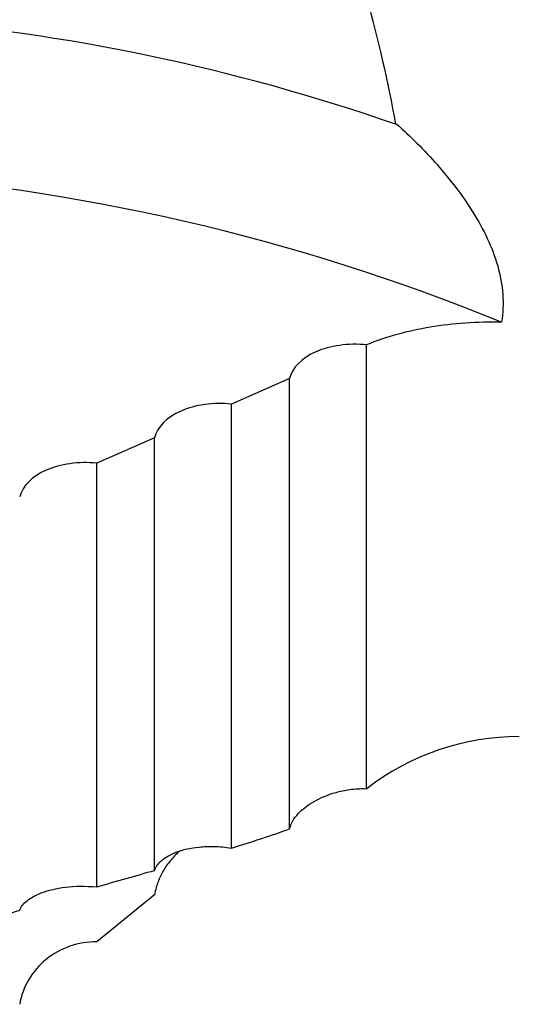
# Model space of a CAD drawing. Units: millimetres. Extents: x 15 to 204, y 6 to 291.
# Drawn here: x 58 to 68, y 85 to 105 of the extents above; entities that cross this region are included whole.
import ezdxf

# ---------------------------------------------------------------- set-up
doc = ezdxf.new("R2010")
doc.units = ezdxf.units.MM

msp = doc.modelspace()

# ---------------------------------------------------------------- linework, layer by layer
at = {"color": 7, "linetype": 'Continuous', "lineweight": 30}
for p, q in [((65.1122, 89.656), (65.1122, 98.5524)), ((63.5662, 97.8746), (62.4092, 97.366)), ((63.5662, 88.8524), (63.5662, 97.8746)), ((62.4092, 88.4682), (62.4092, 97.366)), ((60.8662, 96.6885), (59.7082, 96.1807)), ((60.8662, 88.0204), (60.8662, 96.6885)), ((59.7082, 87.6882), (59.7082, 96.1807)), ((65.1122, 89.656), (65.1213, 89.6632)), ((60.8662, 87.5265), (59.7082, 86.5873))]:
    msp.add_line(p, q, dxfattribs=at)
for centre, radius, start, end in [((52.654, 65.6445), 39.5393, 70.747, 85.62407), ((52.2095, 60.9669), 41.1145, 67.69493, 86.26341), ((68.1702, 85.7017), 4.9987, 90, 127.58373)]:
    msp.add_arc(centre, radius, start, end, dxfattribs=at)
for points in [[(65.1122, 105.5137), (65.343, 104.6639), (65.5449, 103.8144), (65.6917, 102.9725)], [(65.7143, 102.9787), (65.7067, 102.9766), (65.6992, 102.9746), (65.6917, 102.9725)], [(62.4092, 88.4682), (62.8303, 88.5963), (63.2166, 88.7222), (63.5662, 88.8524)], [(59.7082, 87.6882), (60.1098, 87.8053), (60.4961, 87.9152), (60.8662, 88.0204)], [(57.1702, 86.9125), (57.5083, 87.0209), (57.8401, 87.1232), (58.1652, 87.2204)]]:
    msp.add_open_spline(points, degree=3, dxfattribs=at)
for points, knots in [([(65.7143, 102.9787), (65.9907, 102.7304), (66.2641, 102.4584), (66.7827, 101.8687), (67.0294, 101.5498), (67.4545, 100.8675), (67.6302, 100.5091), (67.7906, 99.9451), (67.8254, 99.7552), (67.852, 99.379), (67.8439, 99.1917), (67.8141, 99.0051)], [0, 0, 0, 0, 0.25, 0.25, 0.5, 0.5, 0.75, 0.75, 0.875, 0.875, 1, 1, 1, 1]), ([(67.8141, 99.0051), (67.5702, 99.0108), (67.3294, 99.0054), (66.8538, 98.9728), (66.6175, 98.9453), (65.9284, 98.8299), (65.503, 98.712), (65.1122, 98.5524)], [0, 0, 0, 0, 0.25, 0.25, 0.5, 0.5, 1, 1, 1, 1]), ([(65.1122, 98.5524), (64.9283, 98.5697), (64.7472, 98.5662), (64.3995, 98.5183), (64.2384, 98.4744), (63.8144, 98.2889), (63.6221, 98.0956), (63.5662, 97.8746)], [0, 0, 0, 0, 0.25, 0.25, 0.5, 0.5, 1, 1, 1, 1]), ([(62.4092, 97.366), (62.2256, 97.3832), (62.0448, 97.3796), (61.6977, 97.3316), (61.5369, 97.2876), (61.1138, 97.1023), (60.9219, 96.9093), (60.8662, 96.6885)], [0, 0, 0, 0, 0.25, 0.25, 0.5, 0.5, 1, 1, 1, 1]), ([(59.7082, 96.1807), (59.5246, 96.1979), (59.3439, 96.1944), (58.9968, 96.1466), (58.836, 96.1027), (58.4128, 95.9176), (58.2209, 95.7246), (58.1652, 95.5039)], [0, 0, 0, 0, 0.25, 0.25, 0.5, 0.5, 1, 1, 1, 1]), ([(63.5662, 88.8524), (63.5955, 88.9658), (63.658, 89.0664), (63.8271, 89.2486), (63.934, 89.33), (64.1871, 89.4733), (64.3331, 89.5354), (64.5856, 89.6058), (64.6756, 89.6256), (64.8743, 89.6531), (64.9815, 89.6618), (65.1122, 89.656)], [0, 0, 0, 0, 0.25, 0.25, 0.5, 0.5, 0.75, 0.75, 0.875, 0.875, 1, 1, 1, 1]), ([(60.8662, 88.0204), (60.8913, 88.0955), (60.9419, 88.164), (61.0894, 88.2878), (61.1874, 88.3435), (61.4336, 88.4345), (61.5813, 88.4703), (61.8522, 88.4972), (61.9497, 88.5016), (62.166, 88.4969), (62.2826, 88.4877), (62.4092, 88.4682)], [0, 0, 0, 0, 0.25, 0.25, 0.5, 0.5, 0.75, 0.75, 0.875, 0.875, 1, 1, 1, 1]), ([(61.3772, 88.4108), (61.3708, 88.4057), (61.3313, 88.3746), (61.2654, 88.3099), (61.1807, 88.2174), (61.1052, 88.1182), (61.0387, 88.0136), (60.9815, 87.9043), (60.9341, 87.7911), (60.8928, 87.6653), (60.8757, 87.576), (60.8662, 87.5265)], [0, 0, 0, 0, 0.0230496, 0.1419956, 0.260939, 0.3794568, 0.4975326, 0.6160331, 0.7345339, 0.8526073, 1, 1, 1, 1]), ([(58.1652, 87.2204), (58.1896, 87.2882), (58.2386, 87.3525), (58.3866, 87.4726), (58.4872, 87.529), (58.7404, 87.6228), (58.8964, 87.6616), (59.2639, 87.7055), (59.4798, 87.7105), (59.7082, 87.6882)], [0, 0, 0, 0, 0.25, 0.25, 0.5, 0.5, 0.75, 0.75, 1, 1, 1, 1]), ([(59.7082, 86.5873), (59.5246, 86.5894), (59.3439, 86.5598), (58.9968, 86.4396), (58.836, 86.3504), (58.4128, 86.0079), (58.2209, 85.6841), (58.1652, 85.3358)], [0, 0, 0, 0, 0.25, 0.25, 0.5, 0.5, 1, 1, 1, 1])]:
    msp.add_open_spline(points, degree=3, knots=knots, dxfattribs=at)

doc.saveas('drawing.dxf')
